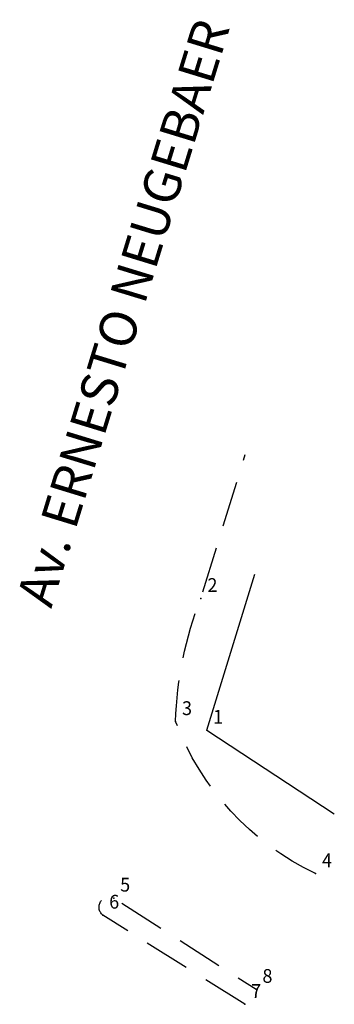
# Model space of a CAD drawing. Extents: x 181004 to 181695, y 1680595 to 1681251.
# Drawn here: x 181392 to 181409, y 1680623 to 1680676 of the extents above; entities that cross this region are included whole.
import ezdxf

# ---------------------------------------------------------------- set-up
doc = ezdxf.new("R2010")
doc.units = 0
doc.header["$LTSCALE"] = 10
doc.header["$MEASUREMENT"] = 0
doc.header["$PDSIZE"] = 0.1
doc.linetypes.add('CONTINUO', pattern=[0])
doc.linetypes.add('DASHED2', pattern=[0.375, 0.25, -0.125])
doc.layers.get('0').update_dxf_attribs({"linetype": 'CONTINUOUS'})
doc.layers.add('_TG', color=7, linetype='CONTINUO')
doc.layers.add('T-MFIO-EXI', color=7, linetype='DASHED2')
doc.styles.add('SIMPLEX', font='simplex', dxfattribs={"height": 0.2})

# ---------------------------------------------------------------- blocks, each defined once
blk = doc.blocks.new('SIMB_PONTO')
at = {"color": 0}
blk.add_point((0, 0), dxfattribs=at)
for tag in ['COTA', 'PONTO', 'DESC']:
    blk.add_attdef(tag, (0, 0), '', height=1)

msp = doc.modelspace()

# ---------------------------------------------------------------- linework, layer by layer
at = {"linetype": 'Continuous'}
for q in [(181404.396, 1680646.334), (181408.704, 1680633.305)]:
    msp.add_line((181401.779, 1680637.86), q, dxfattribs=at)
at = {"layer": 'T-MFIO-EXI', "flags": 128}
for points in [[(181407.688, 1680630.054, -0.193917), (181400.09, 1680638.325, -0.088224), (181401.469, 1680645.021), (181403.873, 1680652.852)], [(181403.845, 1680622.948), (181396.137, 1680627.801, -0.889719), (181396.733, 1680628.728), (181404.456, 1680623.765)]]:
    msp.add_lwpolyline(points, format="xyb", dxfattribs=at)

# ---------------------------------------------------------------- block references
at = {"layer": '_TG', "color": 3}
ref = msp.add_blockref('SIMB_PONTO', (181401.469, 1680645.021), dxfattribs=at)
ref.add_attrib('PONTO', '2', (181401.819, 1680645.371), dxfattribs={"layer": '0', "color": 1, "height": 0.75, "style": 'SIMPLEX', "width": 0.954526, "flags": 8})
ref = msp.add_blockref('SIMB_PONTO', (181400.09, 1680638.325), dxfattribs=at)
ref.add_attrib('PONTO', '3', (181400.44, 1680638.675), dxfattribs={"layer": '0', "color": 1, "height": 0.75, "style": 'SIMPLEX', "width": 0.954526, "flags": 8})
ref = msp.add_blockref('SIMB_PONTO', (181401.779, 1680637.86), dxfattribs=at)
ref.add_attrib('PONTO', '1', (181402.129, 1680638.21), dxfattribs={"layer": '0', "color": 1, "height": 0.75, "style": 'SIMPLEX', "width": 0.954526, "flags": 8})
ref = msp.add_blockref('SIMB_PONTO', (181407.688, 1680630.054), dxfattribs=at)
ref.add_attrib('PONTO', '4', (181408.038, 1680630.404), dxfattribs={"layer": '0', "color": 1, "height": 0.75, "style": 'SIMPLEX', "width": 0.954526, "flags": 8})
ref = msp.add_blockref('SIMB_PONTO', (181396.733, 1680628.728), dxfattribs=at)
ref.add_attrib('PONTO', '5', (181397.083, 1680629.078), dxfattribs={"layer": '0', "color": 1, "height": 0.75, "style": 'SIMPLEX', "width": 0.954526, "flags": 8})
ref = msp.add_blockref('SIMB_PONTO', (181396.137, 1680627.801), dxfattribs=at)
ref.add_attrib('PONTO', '6', (181396.487, 1680628.151), dxfattribs={"layer": '0', "color": 1, "height": 0.75, "style": 'SIMPLEX', "width": 0.954526, "flags": 8})
ref = msp.add_blockref('SIMB_PONTO', (181404.456, 1680623.765), dxfattribs=at)
ref.add_attrib('PONTO', '8', (181404.806, 1680624.115), dxfattribs={"layer": '0', "color": 1, "height": 0.75, "style": 'SIMPLEX', "width": 0.954526, "flags": 8})
ref = msp.add_blockref('SIMB_PONTO', (181403.845, 1680622.948), dxfattribs=at)
ref.add_attrib('PONTO', '7', (181404.195, 1680623.298), dxfattribs={"layer": '0', "color": 1, "height": 0.75, "style": 'SIMPLEX', "width": 0.954526, "flags": 8})

# ---------------------------------------------------------------- texts
at = {"insert": (181391.429, 1680645.023), "char_height": 2, "width": 101.80567, "attachment_point": 1, "rotation": 72.9391}
msp.add_mtext('Av. ERNESTO NEUGEBAER', dxfattribs=at)

doc.saveas('drawing.dxf')
